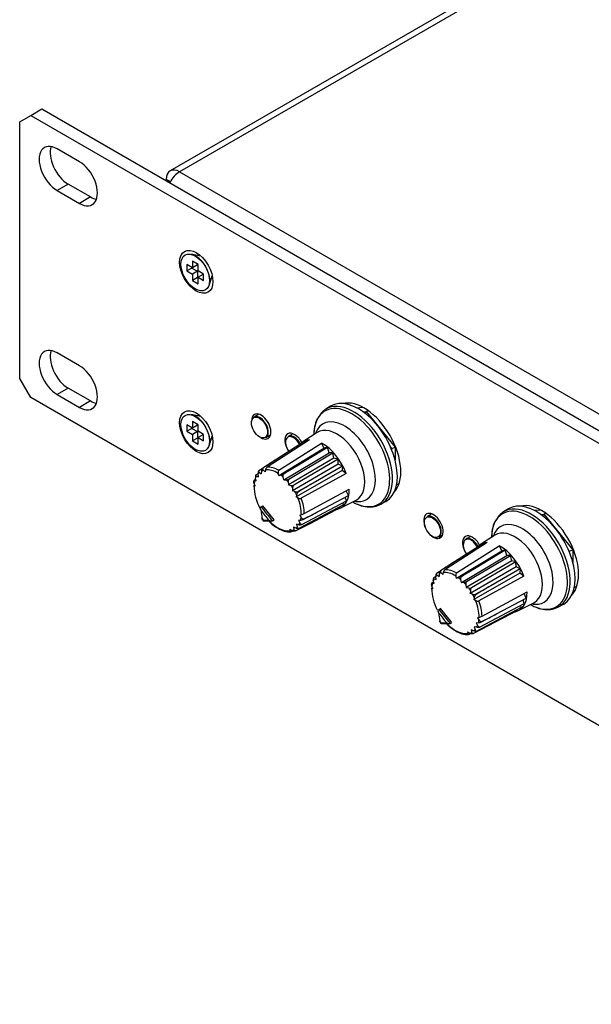
# Model space of a CAD drawing. Units: millimetres. Extents: x 5 to 1169, y 20 to 821.
# Drawn here: x 849 to 885, y 133 to 196 of the extents above; entities that cross this region are included whole.
import ezdxf

# ---------------------------------------------------------------- set-up
doc = ezdxf.new("R2010")
doc.units = ezdxf.units.MM
for name, color, linetype in [('00-3474_FRONTPAN', 7, 'Continuous'), ('00-3487-0102_XAS', 7, 'Continuous'), ('00-3488-0102_TAP', 7, 'Continuous'), ('02-0093-0100_IND', 7, 'Continuous'), ('02-0190-0102_GUI', 7, 'Continuous'), ('02-0208-0100_ROT', 7, 'Continuous'), ('CARGOL_DIN965_M3', 7, 'Continuous'), ('Default', 7, 'Continuous'), ('FEMELLA_POTENCIÒ', 7, 'Continuous')]:
    doc.layers.add(name, color=color, linetype=linetype)

# ---------------------------------------------------------------- blocks, each defined once
blk = doc.blocks.new('SE4')
at = {"layer": '00-3474_FRONTPAN', "color": 7, "linetype": 'Continuous'}
for p, q in [((849.464, 189.548), (850.171, 189.956)), ((850.171, 189.956), (1019.382, 92.263)), ((848.757, 189.14), (849.464, 189.548)), ((849.464, 189.548), (1018.675, 91.854)), ((848.757, 172.81), (848.757, 189.14)), ((852.558, 186.599), (851.143, 187.415)), ((853.265, 184.353), (851.85, 185.17)), ((851.143, 184.762), (852.558, 183.945)), ((852.558, 173.616), (851.143, 174.433)), ((849.464, 171.585), (848.757, 172.81)), ((851.143, 171.779), (852.558, 170.963)), ((853.265, 171.371), (851.85, 172.187)), ((1018.675, 73.891), (849.464, 171.585))]:
    blk.add_line(p, q, dxfattribs=at)
at = {"layer": '00-3474_FRONTPAN', "color": 7}
for p, q in [((851.85, 185.17), (851.143, 184.762)), ((853.265, 184.353), (852.558, 183.945)), ((851.85, 172.187), (851.143, 171.779)), ((853.265, 171.371), (852.558, 170.963))]:
    blk.add_line(p, q, dxfattribs=at)
at = {"layer": '00-3474_FRONTPAN', "color": 7, "linetype": 'Continuous'}
for centre, major_axis, start_param, end_param in [((851.143, 186.088), (0.812, -1.407), 2.356194, 5.497787), ((851.85, 186.497), (0.813, -1.407), 3.591789, 5.497787), ((852.558, 185.272), (-0.812, 1.407), 2.356194, 5.497787), ((853.265, 185.68), (-0.812, 1.407), 2.356194, 2.691396), ((860.442, 179.842), (-0.437, 0.758), 5.811297, 6.09774), ((860.707, 179.995), (0.438, -0.758), 3.44948, 3.487218), ((860.442, 179.842), (-0.437, 0.758), 3.327038, 3.613481), ((860.707, 179.995), (0.438, -0.758), -0.345625, -0.307887), ((851.143, 173.106), (0.812, -1.407), 2.356194, 5.497787), ((851.85, 173.514), (0.812, -1.407), 3.591789, 5.497787), ((852.558, 172.29), (-0.812, 1.407), 2.356194, 5.497787), ((853.265, 172.698), (-0.812, 1.407), 2.356194, 2.691396), ((870.676, 168.217), (-1.656, 2.869), 3.3083, 6.116478), ((860.442, 169.636), (-0.437, 0.758), 5.811297, 6.09774), ((864.135, 169.748), (-0.437, 0.758), 0, 0.823182), ((864.135, 169.748), (-0.437, 0.758), 2.318411, 6.283185), ((860.707, 169.789), (0.437, -0.758), 3.44948, 3.487218), ((866.256, 168.523), (-0.437, 0.758), 0, 1.417715), ((866.256, 168.523), (-0.437, 0.758), 4.646634, 6.283185), ((860.442, 169.636), (-0.437, 0.758), 3.327038, 3.613481), ((860.707, 169.789), (0.437, -0.758), -0.345625, -0.307887), ((881.989, 161.685), (-1.656, 2.869), 3.3083, 6.116478), ((875.095, 163.42), (-0.437, 0.758), 0, 1.417711), ((875.095, 163.42), (-0.437, 0.758), 2.157328, 6.283185), ((877.57, 161.991), (-0.437, 0.758), 0, 1.417712), ((877.57, 161.991), (-0.437, 0.758), 4.646634, 6.283185)]:
    blk.add_ellipse(centre, major_axis=major_axis, ratio=0.57735, start_param=start_param, end_param=end_param, dxfattribs=at)
for centre in [(860, 179.587), (860, 169.381)]:
    blk.add_ellipse(centre, major_axis=(0.75, -1.299), ratio=0.57735, dxfattribs=at)
at = {"layer": '00-3487-0102_XAS', "color": 7, "linetype": 'Continuous'}
for start_param, end_param in [(3.44948, 3.487218), (-0.345625, -0.307887)]:
    blk.add_ellipse((860.707, 169.789), major_axis=(0.438, -0.758), ratio=0.57735, start_param=start_param, end_param=end_param, dxfattribs=at)
at = {"layer": '00-3488-0102_TAP', "color": 7, "linetype": 'Continuous'}
for p, q in [((983.532, 258.295), (858.339, 186.015)), ((858.02, 185.425), (858.091, 185.466)), ((858.339, 185.322), (858.091, 185.466))]:
    blk.add_line(p, q, dxfattribs=at)
at = {"layer": '00-3488-0102_TAP', "color": 7}
for p, q in [((984.132, 258.236), (858.939, 185.956)), ((858.939, 185.956), (1012.452, 97.325))]:
    blk.add_line(p, q, dxfattribs=at)
at = {"layer": '00-3488-0102_TAP', "color": 7, "linetype": 'Continuous'}
for centre, major_axis, start_param, end_param in [((858.939, 184.976), (0.6, -1.039), 2.356194, 3.926991), ((858.939, 184.976), (-0.6, -1.039), 3.926991, 4.771349), ((860.778, 180.036), (0.438, -0.758), 3.535563, 3.583399), ((860.778, 180.036), (0.438, -0.758), -0.441806, -0.393971)]:
    blk.add_ellipse(centre, major_axis=major_axis, ratio=0.57735, start_param=start_param, end_param=end_param, dxfattribs=at)
at = {"layer": '02-0093-0100_IND', "color": 7, "linetype": 'Continuous'}
for p, q in [((864.115, 164.625), (864.131, 164.637)), ((864.131, 164.637), (864.235, 164.697)), ((864.165, 163.866), (864.285, 163.717)), ((864.843, 163.751), (864.825, 163.741)), ((864.843, 163.751), (864.947, 163.81)), ((875.428, 158.093), (875.444, 158.105)), ((875.444, 158.105), (875.574, 158.18)), ((875.479, 157.334), (875.599, 157.185)), ((876.157, 157.219), (876.139, 157.209)), ((876.157, 157.219), (876.235, 157.264))]:
    blk.add_line(p, q, dxfattribs=at)
at = {"layer": '02-0093-0100_IND', "color": 7}
for centre, major_axis, ratio, start_param, end_param in [((875.23, 170.362), (-12.566, 8.833), 0.788675, 1.193148, 1.246686), ((875.27, 170.419), (-12.485, 8.776), 0.788675, 1.181793, 1.258041), ((865.178, 165.19), (1.335, -2.313), 0.57735, -1.342902, -1.275092), ((876.477, 170.138), (-14.395, -5.585), 0.211325, 0.484617, 0.52648), ((886.584, 163.887), (-12.485, 8.776), 0.788675, 1.181793, 1.258041), ((886.544, 163.83), (-12.566, 8.833), 0.788675, 1.193148, 1.246686), ((876.491, 158.658), (1.335, -2.313), 0.57735, -1.342902, -1.275092), ((887.79, 163.606), (-14.395, -5.585), 0.211325, 0.484617, 0.52648)]:
    blk.add_ellipse(centre, major_axis=major_axis, ratio=ratio, start_param=start_param, end_param=end_param, dxfattribs=at)
at = {"layer": '02-0093-0100_IND', "color": 7, "linetype": 'Continuous'}
for centre, major_axis, ratio, start_param, end_param in [((874.978, 172.002), (-7.72, -13.372), 0.57735, -0.679964, -0.638101), ((876.509, 170.055), (-14.302, -5.549), 0.211325, 0.468836, 0.537632), ((886.292, 165.47), (-7.72, -13.372), 0.57735, -0.679964, -0.638101), ((887.823, 163.523), (-14.302, -5.549), 0.211325, 0.468836, 0.537632)]:
    blk.add_ellipse(centre, major_axis=major_axis, ratio=ratio, start_param=start_param, end_param=end_param, dxfattribs=at)
for points, knots in [([(864.121, 164.407), (864.106, 164.442), (864.095, 164.479), (864.089, 164.536), (864.088, 164.556), (864.094, 164.594), (864.101, 164.613), (864.115, 164.625)], [0, 0, 0, 0, 0.5, 0.5, 0.75, 0.75, 1, 1, 1, 1]), ([(864.179, 163.917), (864.168, 163.897), (864.164, 163.88), (864.17, 163.862), (864.172, 163.858), (864.174, 163.854)], [0, 0, 0, 0, 0.5, 0.5, 0.6425411, 0.6425411, 0.6425411, 0.6425411]), ([(864.28, 163.739), (864.277, 163.727), (864.273, 163.727), (864.274, 163.743), (864.279, 163.759), (864.289, 163.779)], [0, 0, 0, 0, 0.5, 0.5, 1, 1, 1, 1]), ([(864.624, 163.781), (864.651, 163.764), (864.681, 163.75), (864.732, 163.736), (864.75, 163.733), (864.788, 163.731), (864.809, 163.733), (864.825, 163.741)], [0, 0, 0, 0, 0.5, 0.5, 0.75, 0.75, 1, 1, 1, 1]), ([(875.435, 157.875), (875.42, 157.91), (875.409, 157.947), (875.403, 158.004), (875.402, 158.024), (875.408, 158.062), (875.415, 158.081), (875.428, 158.093)], [0, 0, 0, 0, 0.5, 0.5, 0.75, 0.75, 1, 1, 1, 1]), ([(875.492, 157.385), (875.482, 157.365), (875.477, 157.348), (875.483, 157.33), (875.485, 157.326), (875.488, 157.322)], [0, 0, 0, 0, 0.5, 0.5, 0.6425411, 0.6425411, 0.6425411, 0.6425411]), ([(875.594, 157.207), (875.591, 157.195), (875.587, 157.195), (875.588, 157.211), (875.592, 157.227), (875.603, 157.247)], [0, 0, 0, 0, 0.5, 0.5, 1, 1, 1, 1]), ([(875.938, 157.249), (875.964, 157.232), (875.994, 157.218), (876.045, 157.204), (876.064, 157.201), (876.102, 157.199), (876.122, 157.201), (876.139, 157.209)], [0, 0, 0, 0, 0.5, 0.5, 0.75, 0.75, 1, 1, 1, 1])]:
    blk.add_open_spline(points, degree=3, knots=knots, dxfattribs=at)
at = {"layer": '02-0190-0102_GUI', "color": 7, "linetype": 'Continuous'}
for p, q in [((863.985, 170.527), (863.676, 170.349)), ((864.426, 169.05), (864.735, 169.228)), ((866.151, 169.287), (865.85, 169.113)), ((874.99, 164.184), (874.688, 164.01)), ((875.438, 162.711), (875.681, 162.851)), ((877.465, 162.756), (877.163, 162.581))]:
    blk.add_line(p, q, dxfattribs=at)
for centre in [(864.02, 169.682), (875.032, 163.343)]:
    blk.add_ellipse(centre, major_axis=(-0.362, 0.627), ratio=0.57735, dxfattribs=at)
for centre, major_axis, start_param, end_param in [((864.051, 169.699), (0.375, -0.65), 2.449439, 3.141593), ((864.051, 169.699), (0.375, -0.65), 0, 2.342306), ((866.194, 168.446), (-0.362, 0.627), 0, 1.709136), ((866.194, 168.446), (-0.362, 0.627), 4.618615, 6.283185), ((866.225, 168.464), (0.375, -0.65), 2.468733, 3.141593), ((866.225, 168.464), (0.375, -0.65), 1.504136, 2.315585), ((875.063, 163.361), (0.375, -0.65), 2.468733, 3.141593), ((875.063, 163.361), (0.375, -0.65), 0, 2.315585), ((877.507, 161.914), (-0.362, 0.627), 0, 1.709136), ((877.507, 161.914), (-0.362, 0.627), 4.618615, 6.283185), ((877.538, 161.932), (0.375, -0.65), 2.468733, 3.141593), ((877.538, 161.932), (0.375, -0.65), 1.504136, 2.315585)]:
    blk.add_ellipse(centre, major_axis=major_axis, ratio=0.57735, start_param=start_param, end_param=end_param, dxfattribs=at)
at = {"layer": '02-0190-0102_GUI', "color": 7}
for centre, start_param, end_param in [((864.051, 169.699), -3.940879, -3.833747), ((866.225, 168.464), -3.967601, -3.814452), ((875.063, 163.361), -3.967601, -3.814452), ((877.538, 161.932), -3.967601, -3.814452)]:
    blk.add_ellipse(centre, major_axis=(0.375, -0.65), ratio=0.57735, start_param=start_param, end_param=end_param, dxfattribs=at)
at = {"layer": '02-0208-0100_ROT', "color": 7, "linetype": 'Continuous'}
for p, q in [((868.551, 171.031), (868.249, 170.848)), ((867.69, 169.359), (866.775, 168.763)), ((867.209, 168.898), (864.509, 167.159)), ((866.918, 168.803), (865.128, 167.676)), ((865.251, 166.96), (867.975, 168.693)), ((866.987, 168.755), (866.918, 168.803)), ((867.975, 168.693), (868.128, 168.364)), ((865.258, 166.629), (868.128, 168.364)), ((865.568, 166.355), (868.456, 168.079)), ((865.89, 166.404), (868.695, 168.074)), ((866.498, 167.309), (868.342, 168.422)), ((868.342, 168.422), (868.128, 168.364)), ((868.456, 168.079), (868.342, 168.422)), ((868.695, 168.074), (868.456, 168.079)), ((868.764, 167.738), (868.695, 168.074)), ((865.128, 167.676), (864.235, 167.096)), ((865.565, 166.75), (866.498, 167.309)), ((868.764, 167.738), (865.861, 166.028)), ((869.04, 167.353), (866.127, 165.66)), ((869.02, 167.67), (866.2, 166.018)), ((869.02, 167.67), (868.764, 167.738)), ((869.04, 167.353), (869.02, 167.67)), ((869.305, 167.224), (869.04, 167.353)), ((863.797, 166.662), (863.931, 166.746)), ((863.951, 166.54), (863.931, 166.738)), ((864.196, 167.056), (863.976, 166.917)), ((864.013, 166.818), (864.139, 166.738)), ((864.146, 166.907), (864.139, 166.738)), ((864.235, 167.096), (864.25, 167.102)), ((864.271, 166.957), (864.375, 166.866)), ((864.4, 166.983), (864.375, 166.866)), ((865.258, 166.629), (865.212, 166.765)), ((869.276, 166.936), (866.356, 165.264)), ((869.533, 166.756), (866.676, 165.187)), ((869.305, 167.224), (867.433, 166.145)), ((869.305, 167.224), (869.276, 166.936)), ((869.533, 166.756), (869.276, 166.936)), ((863.681, 166.317), (863.671, 166.257)), ((863.742, 165.964), (863.685, 166.123)), ((863.817, 166.279), (863.714, 166.292)), ((863.715, 166.355), (863.789, 166.402)), ((863.817, 166.279), (863.772, 166.475)), ((863.826, 166.589), (863.951, 166.54)), ((865.258, 166.629), (865.367, 166.663)), ((865.568, 166.355), (865.528, 166.536)), ((865.568, 166.355), (865.716, 166.362)), ((865.842, 166.226), (865.861, 166.028)), ((867.433, 166.145), (866.485, 165.613)), ((863.742, 165.964), (863.674, 165.951)), ((863.686, 165.988), (863.725, 166.012)), ((865.861, 166.028), (866.023, 166.001)), ((866.133, 165.843), (866.127, 165.66)), ((866.276, 165.606), (866.127, 165.66)), ((866.875, 164.216), (869.738, 165.753)), ((869.686, 165.359), (869.55, 165.652)), ((866.382, 165.4), (866.356, 165.264)), ((866.469, 165.202), (866.356, 165.264)), ((866.713, 163.512), (869.562, 165.023)), ((867.8, 164.351), (869.686, 165.359)), ((869.198, 164.565), (870.172, 165.06)), ((869.374, 164.756), (869.343, 164.907)), ((869.562, 165.023), (869.485, 165.252)), ((871.741, 164.799), (872.05, 164.969)), ((864.947, 163.811), (864.235, 164.697)), ((869.374, 164.756), (866.534, 163.257)), ((866.846, 163.848), (867.8, 164.351)), ((869.13, 164.568), (867.26, 163.583)), ((869.13, 164.568), (869.126, 164.625)), ((879.864, 164.499), (879.562, 164.316)), ((867.26, 163.583), (866.325, 163.107)), ((866.509, 163.789), (866.647, 163.796)), ((866.509, 163.789), (866.589, 163.613)), ((866.592, 164.108), (866.687, 164.137)), ((866.592, 164.108), (866.676, 163.965)), ((865.959, 163.207), (865.961, 163.105)), ((865.959, 163.207), (866.09, 163.131)), ((866.163, 163.102), (866.052, 163.045)), ((866.187, 163.331), (866.215, 163.181)), ((866.348, 163.27), (866.187, 163.331)), ((866.311, 163.102), (866.325, 163.107)), ((866.373, 163.527), (866.43, 163.35)), ((866.535, 163.499), (866.373, 163.527)), ((878.523, 162.366), (875.823, 160.627)), ((879.004, 162.827), (878.089, 162.231)), ((878.232, 162.271), (876.442, 161.144)), ((876.564, 160.428), (879.289, 162.161)), ((876.572, 160.097), (879.441, 161.832)), ((877.811, 160.777), (879.655, 161.89)), ((878.3, 162.223), (878.232, 162.271)), ((879.289, 162.161), (879.441, 161.832)), ((879.655, 161.89), (879.441, 161.832)), ((879.77, 161.547), (879.655, 161.89)), ((876.442, 161.144), (875.549, 160.564)), ((876.882, 159.823), (879.77, 161.547)), ((880.078, 161.206), (877.175, 159.496)), ((877.203, 159.872), (880.009, 161.542)), ((880.334, 161.138), (877.514, 159.486)), ((880.009, 161.542), (879.77, 161.547)), ((880.078, 161.206), (880.009, 161.542)), ((880.334, 161.138), (880.078, 161.206)), ((880.354, 160.821), (880.334, 161.138)), ((875.51, 160.524), (875.29, 160.385)), ((875.549, 160.564), (875.563, 160.57)), ((875.585, 160.425), (875.689, 160.334)), ((875.713, 160.451), (875.689, 160.334)), ((876.878, 160.218), (877.811, 160.777)), ((880.354, 160.821), (877.44, 159.128)), ((880.618, 160.692), (878.747, 159.613)), ((880.618, 160.692), (880.354, 160.821)), ((880.618, 160.692), (880.59, 160.404)), ((874.995, 159.785), (874.984, 159.725)), ((875.028, 159.823), (875.102, 159.87)), ((875.131, 159.747), (875.085, 159.943)), ((875.11, 160.13), (875.245, 160.214)), ((875.14, 160.057), (875.265, 160.008)), ((875.265, 160.008), (875.245, 160.206)), ((875.326, 160.286), (875.453, 160.206)), ((875.46, 160.375), (875.453, 160.206)), ((876.572, 160.097), (876.526, 160.233)), ((876.572, 160.097), (876.681, 160.131)), ((876.882, 159.823), (876.842, 160.004)), ((876.882, 159.823), (877.029, 159.83)), ((880.59, 160.404), (877.669, 158.732)), ((880.846, 160.224), (877.99, 158.655)), ((880.846, 160.224), (880.59, 160.404)), ((875.056, 159.432), (874.987, 159.419)), ((875.056, 159.432), (874.999, 159.591)), ((875, 159.456), (875.039, 159.48)), ((875.131, 159.747), (875.028, 159.76)), ((877.155, 159.694), (877.175, 159.496)), ((877.175, 159.496), (877.337, 159.469)), ((877.447, 159.311), (877.44, 159.128)), ((878.747, 159.613), (877.799, 159.081)), ((878.188, 157.684), (881.051, 159.221)), ((877.59, 159.074), (877.44, 159.128)), ((877.696, 158.868), (877.669, 158.732)), ((877.783, 158.67), (877.669, 158.732)), ((879.114, 157.819), (881, 158.827)), ((880.875, 158.491), (880.799, 158.72)), ((881, 158.827), (880.864, 159.12)), ((876.261, 157.279), (875.548, 158.165)), ((880.688, 158.224), (877.847, 156.725)), ((878.027, 156.98), (880.875, 158.491)), ((880.444, 158.036), (878.574, 157.051)), ((880.444, 158.036), (880.44, 158.094)), ((880.512, 158.033), (881.486, 158.528)), ((880.688, 158.224), (880.657, 158.375)), ((883.055, 158.267), (883.364, 158.437)), ((877.906, 157.576), (878.001, 157.605)), ((877.906, 157.576), (877.99, 157.433)), ((878.16, 157.316), (879.114, 157.819)), ((877.272, 156.675), (877.275, 156.573)), ((877.272, 156.675), (877.404, 156.599)), ((877.501, 156.799), (877.529, 156.649)), ((877.662, 156.738), (877.501, 156.799)), ((878.574, 157.051), (877.639, 156.575)), ((877.687, 156.995), (877.744, 156.818)), ((877.848, 156.967), (877.687, 156.995)), ((877.823, 157.257), (877.961, 157.264)), ((877.823, 157.257), (877.903, 157.081)), ((877.477, 156.57), (877.365, 156.513)), ((877.625, 156.57), (877.639, 156.575))]:
    blk.add_line(p, q, dxfattribs=at)
at = {"layer": '02-0208-0100_ROT', "color": 7}
for p, q in [((865.565, 166.75), (865.583, 166.735)), ((866.485, 165.613), (866.497, 165.589)), ((866.85, 163.868), (866.846, 163.848)), ((876.878, 160.218), (876.897, 160.203)), ((877.799, 159.081), (877.811, 159.057)), ((878.163, 157.336), (878.16, 157.316))]:
    blk.add_line(p, q, dxfattribs=at)
at = {"layer": '02-0208-0100_ROT', "color": 7, "linetype": 'Continuous'}
for centre, radius, start, end in [((864.18, 166.771), 0.251, 144.26826, 187.41825), ((864.396, 166.904), 0.25, 130.00037, 179.4054), ((864.689, 166.925), 0.295, 127.53532, 168.5648), ((865.054, 167.645), 1.031, 287.70726, 299.70425), ((863.999, 166.54), 0.236, 148.91594, 195.87326), ((865.68, 166.885), 0.524, 273.85971, 293.54524), ((866.083, 166.257), 0.243, 142.62614, 187.20081), ((866.078, 166.363), 0.366, 261.39233, 289.58342), ((866.411, 165.836), 0.278, 139.24967, 178.73001), ((866.372, 165.864), 0.276, 249.62955, 294.11878), ((866.68, 165.348), 0.302, 127.20094, 170.10009), ((866.588, 165.403), 0.234, 239.53222, 292.11473), ((866.323, 165.275), 1.195, 287.76775, 297.52611), ((866.304, 165.301), 2.308, 222.69714, 241.66923), ((866.611, 164.333), 0.538, 273.76315, 295.85124), ((865.948, 164.331), 1.294, 235.14515, 273.09441), ((866.463, 163.574), 0.325, 249.33551, 282.60509), ((866.596, 163.884), 0.39, 261.00291, 287.5089), ((875.71, 160.372), 0.25, 130.00037, 179.4054), ((876.002, 160.393), 0.295, 127.53532, 168.5648), ((875.313, 160.008), 0.236, 148.91594, 195.87326), ((875.493, 160.239), 0.251, 144.26826, 187.41825), ((876.368, 161.113), 1.031, 287.70726, 299.70425), ((876.994, 160.353), 0.524, 273.85971, 293.54524), ((877.397, 159.725), 0.243, 142.62614, 187.20081), ((877.391, 159.831), 0.366, 261.39233, 289.58342), ((877.724, 159.304), 0.278, 139.24967, 178.73001), ((877.686, 159.332), 0.276, 249.62955, 294.11878), ((877.994, 158.817), 0.302, 127.20094, 170.10009), ((877.902, 158.871), 0.234, 239.53222, 292.11473), ((877.925, 157.801), 0.538, 273.76315, 295.85124), ((877.636, 158.743), 1.195, 287.76775, 297.52611), ((877.617, 158.769), 2.308, 222.69714, 241.66923), ((877.262, 157.799), 1.294, 235.14515, 273.09441), ((877.777, 157.042), 0.325, 249.33551, 282.60509), ((877.909, 157.352), 0.39, 261.00291, 287.5089)]:
    blk.add_arc(centre, radius, start, end, dxfattribs=at)
at = {"layer": '02-0208-0100_ROT', "color": 7}
for centre, major_axis, start_param, end_param in [((869.894, 167.766), (1.71, -2.961), 0, 3.905891), ((870.016, 167.836), (1.746, -3.025), 0.093516, 3.068883), ((869.439, 167.503), (1.387, -2.403), 0, 3.611336), ((868.97, 167.232), (1.242, -2.15), 0, 3.172471), ((865.18, 165.044), (-1.066, 1.846), 0.101186, 0.192312), ((865.18, 165.044), (-1.066, 1.846), 6.145671, 6.254359), ((865.18, 165.044), (-1.066, 1.846), 5.476634, 6.042539), ((865.28, 165.102), (-1.128, 1.953), 5.516497, 6.002676), ((865.18, 165.044), (-1.066, 1.846), 0.552429, 0.661113), ((865.18, 165.044), (-1.066, 1.846), 0.331297, 0.422413), ((865.18, 165.044), (-1.066, 1.846), -1.018371, -0.909683), ((865.18, 165.044), (-1.066, 1.846), -1.239509, -1.148383), ((865.18, 165.044), (-1.066, 1.846), 4.813575, 4.904701), ((865.18, 165.044), (1.066, -1.846), 1.433282, 1.54197), ((865.18, 165.044), (1.066, -1.846), 0.764245, 1.33015), ((865.28, 165.102), (1.128, -1.953), 0.804108, 1.290287), ((869.439, 167.503), (1.387, -2.403), 5.813442, 6.283185), ((868.97, 167.232), (1.242, -2.15), 6.252307, 6.283185), ((869.894, 167.766), (1.71, -2.961), 5.645196, 6.283185), ((881.33, 161.304), (1.746, -3.025), 0.093516, 3.068883), ((881.208, 161.234), (1.71, -2.961), 0, 3.905891), ((865.18, 165.044), (1.066, -1.846), 5.127116, 6.042539), ((865.18, 165.044), (1.066, -1.846), 0.331287, 0.422413), ((865.18, 165.044), (1.066, -1.846), 0.552425, 0.661113), ((880.753, 160.971), (1.387, -2.403), 0, 3.611336), ((865.18, 165.044), (1.066, -1.846), 6.145676, 6.254359), ((865.18, 165.044), (1.066, -1.846), 0.10119, 0.192318), ((880.283, 160.7), (1.242, -2.15), 0, 3.172471), ((876.494, 158.512), (-1.066, 1.846), 6.145671, 6.254359), ((876.494, 158.512), (-1.066, 1.846), 5.476634, 6.042539), ((876.594, 158.57), (-1.128, 1.953), 5.516497, 6.002676), ((876.494, 158.512), (-1.066, 1.846), 0.331297, 0.422413), ((876.494, 158.512), (-1.066, 1.846), 0.101186, 0.192312), ((876.494, 158.512), (-1.066, 1.846), -1.018371, -0.909683), ((876.494, 158.512), (-1.066, 1.846), -1.239509, -1.148383), ((876.494, 158.512), (-1.066, 1.846), 0.552429, 0.661113), ((876.494, 158.512), (-1.066, 1.846), 4.813575, 4.904701), ((876.494, 158.512), (1.066, -1.846), 1.433282, 1.54197), ((876.494, 158.512), (1.066, -1.846), 0.764245, 1.33015), ((876.594, 158.57), (1.128, -1.953), 0.804108, 1.290287), ((880.753, 160.971), (1.387, -2.403), 5.813442, 6.283185), ((880.283, 160.7), (1.242, -2.15), 6.252307, 6.283185), ((881.208, 161.234), (1.71, -2.961), 5.645196, 6.283185), ((876.494, 158.512), (1.066, -1.846), 0.552425, 0.661113), ((876.494, 158.512), (1.066, -1.846), 5.127116, 6.042539), ((876.494, 158.512), (1.066, -1.846), 0.10119, 0.192318), ((876.494, 158.512), (1.066, -1.846), 0.331287, 0.422413), ((876.494, 158.512), (1.066, -1.846), 6.145676, 6.254359)]:
    blk.add_ellipse(centre, major_axis=major_axis, ratio=0.57735, start_param=start_param, end_param=end_param, dxfattribs=at)
at = {"layer": '02-0208-0100_ROT', "color": 7, "linetype": 'Continuous'}
for centre, major_axis, ratio, start_param, end_param in [((870.322, 168.013), (1.75, -3.031), 0.57735, 0, 3.153936), ((870.016, 167.836), (1.746, -3.025), 0.57735, 3.068883, 3.403392), ((868.024, 166.686), (1.212, -2.1), 0.57735, 2.851371, 3.355649), ((868.024, 166.686), (-1.212, 2.1), 0.57735, 4.422167, 5.526209), ((977.743, 238.208), (-163.019, -104.387), 0.009448, -0.814259, -0.806779), ((1040.38, 273.183), (-292.543, -181.567), 0.006258, -0.938191, -0.934296), ((984.823, 233.507), (-171.912, -100.435), 0.007212, -0.823364, -0.815884), ((865.18, 165.044), (1.066, -1.846), 0.57735, 3.905842, 4.669832), ((868.024, 166.686), (-1.212, 2.1), 0.57735, 2.950164, 3.955413), ((869.894, 167.766), (1.71, -2.961), 0.57735, -0.764298, -0.637989), ((870.016, 167.836), (1.746, -3.025), 0.57735, 6.270842, 6.283185), ((870.016, 167.836), (1.746, -3.025), 0.57735, 0, 0.093516), ((870.322, 168.013), (1.75, -3.031), 0.57735, 6.270842, 6.283185), ((881.636, 161.481), (1.75, -3.031), 0.57735, 0, 3.153936), ((984.418, 227.216), (-171.627, -89.757), 0.01177, 0.810026, 0.817603), ((881.33, 161.304), (1.746, -3.025), 0.57735, 3.068883, 3.403392), ((879.338, 160.154), (1.212, -2.1), 0.57735, 2.851371, 3.355649), ((879.338, 160.154), (-1.212, 2.1), 0.57735, 4.422167, 5.526209), ((989.056, 231.675), (-163.018, -104.387), 0.009448, -0.814261, -0.806781), ((1051.693, 266.651), (-292.543, -181.567), 0.006258, -0.938191, -0.934296), ((876.494, 158.512), (1.066, -1.846), 0.57735, 3.905842, 4.618071), ((996.137, 226.975), (-171.912, -100.435), 0.007212, -0.823363, -0.815883), ((879.338, 160.154), (-1.212, 2.1), 0.57735, 2.950164, 3.955413), ((881.208, 161.234), (1.71, -2.961), 0.57735, -0.764298, -0.637989), ((881.33, 161.304), (1.746, -3.025), 0.57735, 6.270842, 6.283185), ((881.33, 161.304), (1.746, -3.025), 0.57735, 0, 0.093516), ((881.636, 161.481), (1.75, -3.031), 0.57735, 6.270842, 6.283185), ((995.731, 220.684), (-171.627, -89.757), 0.01177, 0.810026, 0.817603)]:
    blk.add_ellipse(centre, major_axis=major_axis, ratio=ratio, start_param=start_param, end_param=end_param, dxfattribs=at)
for points, knots in [([(867.786, 170.358), (867.744, 170.298), (867.63, 170.13), (867.518, 169.737), (867.482, 169.399), (867.477, 169.223)], [0, 0, 0, 0, 0.1083915, 0.3515197, 0.5861166, 0.5861166, 0.5861166, 0.5861166]), ([(864.013, 166.818), (863.992, 166.831), (863.977, 166.847), (863.962, 166.881), (863.962, 166.9), (863.976, 166.917)], [0, 0, 0, 0, 0.5, 0.5, 1, 1, 1, 1]), ([(864.25, 167.102), (864.222, 167.084), (864.214, 167.056), (864.227, 167.004), (864.246, 166.979), (864.271, 166.957)], [0, 0, 0, 0, 0.5, 0.5, 1, 1, 1, 1]), ([(865.251, 166.96), (865.224, 166.943), (865.207, 166.911), (865.196, 166.84), (865.201, 166.801), (865.212, 166.765)], [0, 0, 0, 0, 0.5, 0.5, 1, 1, 1, 1]), ([(865.528, 166.536), (865.521, 166.573), (865.52, 166.612), (865.537, 166.685), (865.556, 166.718), (865.583, 166.735)], [0, 0, 0, 0, 0.5, 0.5, 1, 1, 1, 1]), ([(863.685, 166.123), (863.672, 166.161), (863.664, 166.202), (863.667, 166.246), (863.667, 166.252), (863.668, 166.257)], [0, 0, 0, 0, 0.5, 0.5, 0.5708774, 0.5708774, 0.5708774, 0.5708774]), ([(863.714, 166.292), (863.694, 166.295), (863.68, 166.302), (863.677, 166.323), (863.689, 166.339), (863.715, 166.355)], [0, 0, 0, 0, 0.5, 0.5, 1, 1, 1, 1]), ([(863.797, 166.662), (863.783, 166.647), (863.781, 166.632), (863.793, 166.607), (863.807, 166.597), (863.826, 166.589)], [0, 0, 0, 0, 0.5, 0.5, 1, 1, 1, 1]), ([(863.686, 165.988), (863.66, 165.972), (863.647, 165.96), (863.646, 165.948), (863.656, 165.947), (863.674, 165.951)], [0, 0, 0, 0, 0.5, 0.5, 1, 1, 1, 1]), ([(870.261, 164.804), (870.301, 164.784), (870.495, 164.689), (870.877, 164.618), (871.34, 164.633), (871.713, 164.757), (871.871, 164.894), (871.933, 164.949)], [0, 0, 0, 0, 0.058855, 0.332176, 0.602345, 0.864331, 1, 1, 1, 1]), ([(866.713, 163.512), (866.687, 163.51), (866.662, 163.522), (866.619, 163.559), (866.602, 163.584), (866.589, 163.613)], [0, 0, 0, 0, 0.5, 0.5, 1, 1, 1, 1]), ([(866.676, 163.965), (866.696, 163.931), (866.722, 163.9), (866.783, 163.861), (866.819, 163.852), (866.85, 163.868)], [0, 0, 0, 0, 0.5, 0.5, 1, 1, 1, 1]), ([(879.1, 163.826), (879.058, 163.766), (878.944, 163.598), (878.828, 163.195), (878.793, 162.846), (878.79, 162.657)], [0, 0, 0, 0, 0.1083915, 0.3515197, 0.6014006, 0.6014006, 0.6014006, 0.6014006]), ([(866.052, 163.045), (866.025, 163.031), (866.001, 163.032), (865.97, 163.056), (865.962, 163.078), (865.961, 163.105)], [0, 0, 0, 0, 0.5, 0.5, 1, 1, 1, 1]), ([(866.311, 163.102), (866.281, 163.086), (866.237, 163.085), (866.158, 163.099), (866.122, 163.113), (866.09, 163.131)], [0, 0, 0, 0, 0.5, 0.5, 1, 1, 1, 1]), ([(866.325, 163.107), (866.298, 163.093), (866.271, 163.097), (866.233, 163.126), (866.221, 163.152), (866.215, 163.181)], [0, 0, 0, 0, 0.5, 0.5, 1, 1, 1, 1]), ([(866.43, 163.35), (866.439, 163.323), (866.452, 163.299), (866.487, 163.265), (866.509, 163.254), (866.534, 163.257)], [0, 0, 0, 0, 0.5, 0.5, 1, 1, 1, 1]), ([(875.563, 160.57), (875.536, 160.552), (875.528, 160.524), (875.541, 160.472), (875.56, 160.447), (875.585, 160.425)], [0, 0, 0, 0, 0.5, 0.5, 1, 1, 1, 1]), ([(876.564, 160.428), (876.538, 160.411), (876.521, 160.379), (876.509, 160.308), (876.514, 160.269), (876.526, 160.233)], [0, 0, 0, 0, 0.5, 0.5, 1, 1, 1, 1]), ([(875.028, 159.76), (875.007, 159.763), (874.994, 159.77), (874.991, 159.791), (875.002, 159.807), (875.028, 159.823)], [0, 0, 0, 0, 0.5, 0.5, 1, 1, 1, 1]), ([(875.11, 160.13), (875.096, 160.115), (875.094, 160.1), (875.107, 160.075), (875.121, 160.065), (875.14, 160.057)], [0, 0, 0, 0, 0.5, 0.5, 1, 1, 1, 1]), ([(875.326, 160.286), (875.306, 160.299), (875.291, 160.315), (875.275, 160.349), (875.276, 160.368), (875.29, 160.385)], [0, 0, 0, 0, 0.5, 0.5, 1, 1, 1, 1]), ([(876.842, 160.004), (876.834, 160.041), (876.833, 160.08), (876.85, 160.153), (876.869, 160.186), (876.897, 160.203)], [0, 0, 0, 0, 0.5, 0.5, 1, 1, 1, 1]), ([(875, 159.456), (874.974, 159.44), (874.961, 159.428), (874.959, 159.416), (874.97, 159.415), (874.987, 159.419)], [0, 0, 0, 0, 0.5, 0.5, 1, 1, 1, 1]), ([(874.999, 159.591), (874.985, 159.629), (874.978, 159.67), (874.981, 159.714), (874.981, 159.72), (874.982, 159.725)], [0, 0, 0, 0, 0.5, 0.5, 0.5708774, 0.5708774, 0.5708774, 0.5708774]), ([(881.575, 158.272), (881.615, 158.252), (881.808, 158.157), (882.191, 158.086), (882.654, 158.101), (883.027, 158.225), (883.184, 158.362), (883.247, 158.417)], [0, 0, 0, 0, 0.058855, 0.332176, 0.602345, 0.864331, 1, 1, 1, 1]), ([(877.99, 157.433), (878.01, 157.399), (878.035, 157.368), (878.096, 157.329), (878.133, 157.32), (878.163, 157.336)], [0, 0, 0, 0, 0.5, 0.5, 1, 1, 1, 1]), ([(877.744, 156.818), (877.753, 156.791), (877.766, 156.767), (877.801, 156.733), (877.823, 156.722), (877.847, 156.725)], [0, 0, 0, 0, 0.5, 0.5, 1, 1, 1, 1]), ([(878.027, 156.98), (878.001, 156.978), (877.975, 156.99), (877.933, 157.027), (877.916, 157.052), (877.903, 157.081)], [0, 0, 0, 0, 0.5, 0.5, 1, 1, 1, 1]), ([(877.365, 156.513), (877.338, 156.499), (877.314, 156.5), (877.284, 156.524), (877.276, 156.546), (877.275, 156.573)], [0, 0, 0, 0, 0.5, 0.5, 1, 1, 1, 1]), ([(877.625, 156.57), (877.595, 156.554), (877.551, 156.553), (877.472, 156.567), (877.435, 156.581), (877.404, 156.599)], [0, 0, 0, 0, 0.5, 0.5, 1, 1, 1, 1]), ([(877.639, 156.575), (877.611, 156.561), (877.585, 156.565), (877.547, 156.594), (877.534, 156.62), (877.529, 156.649)], [0, 0, 0, 0, 0.5, 0.5, 1, 1, 1, 1])]:
    blk.add_open_spline(points, degree=3, knots=knots, dxfattribs=at)
at = {"layer": 'CARGOL_DIN965_M3', "color": 7, "linetype": 'Continuous'}
for p, q in [((860.295, 180.593), (859.656, 180.72)), ((860.294, 180.594), (860.293, 180.594)), ((859.403, 180.059), (859.403, 179.65)), ((859.756, 179.854), (859.403, 180.059)), ((859.717, 179.877), (859.717, 179.832)), ((859.756, 180.263), (859.756, 179.854)), ((860.11, 180.059), (859.756, 180.263)), ((860.071, 180.036), (859.756, 179.854)), ((860.071, 180.081), (860.071, 180.036)), ((860.11, 179.65), (860.11, 180.059)), ((859.717, 179.832), (859.403, 179.65)), ((859.403, 179.65), (859.756, 179.446)), ((859.717, 179.832), (860.071, 179.628)), ((860.071, 179.628), (859.756, 179.446)), ((859.756, 179.446), (859.756, 179.038)), ((860.071, 179.22), (859.756, 179.038)), ((860.071, 179.628), (860.071, 179.22)), ((860.071, 179.22), (860.11, 179.197)), ((860.463, 179.446), (860.11, 179.65)), ((860.424, 179.424), (860.11, 179.242)), ((860.11, 179.242), (860.463, 179.038)), ((860.11, 178.834), (860.11, 179.242)), ((860.424, 179.424), (860.463, 179.401)), ((860.463, 179.038), (860.463, 179.446)), ((860.809, 178.722), (861.019, 179.339)), ((861.018, 179.338), (861.019, 179.338)), ((859.756, 179.038), (860.11, 178.834)), ((860.295, 170.387), (859.656, 170.514)), ((859.403, 169.852), (859.403, 169.444)), ((859.756, 169.648), (859.403, 169.852)), ((859.756, 170.056), (859.756, 169.648)), ((860.11, 169.852), (859.756, 170.056)), ((860.071, 169.83), (859.756, 169.648)), ((860.071, 169.875), (860.071, 169.83)), ((860.11, 169.444), (860.11, 169.852)), ((860.294, 170.388), (860.293, 170.387)), ((859.717, 169.626), (859.403, 169.444)), ((859.403, 169.444), (859.756, 169.24)), ((859.717, 169.671), (859.717, 169.626)), ((859.717, 169.626), (860.071, 169.422)), ((860.071, 169.422), (859.756, 169.24)), ((859.756, 169.24), (859.756, 168.832)), ((860.071, 169.422), (860.071, 169.013)), ((860.463, 169.24), (860.11, 169.444)), ((860.424, 169.217), (860.11, 169.036)), ((860.424, 169.217), (860.463, 169.195)), ((860.463, 168.832), (860.463, 169.24)), ((860.071, 169.013), (859.756, 168.832)), ((859.756, 168.832), (860.11, 168.628)), ((860.071, 169.013), (860.11, 168.991)), ((860.11, 169.036), (860.463, 168.832)), ((860.11, 168.628), (860.11, 169.036)), ((860.809, 168.516), (861.019, 169.133)), ((861.018, 169.132), (861.019, 169.132))]:
    blk.add_line(p, q, dxfattribs=at)
for centre in [(859.933, 179.548), (859.933, 169.342)]:
    blk.add_ellipse(centre, major_axis=(0.643, -1.114), ratio=0.57735, dxfattribs=at)
for centre in [(859.941, 179.553), (859.941, 169.347)]:
    blk.add_ellipse(centre, major_axis=(0.646, -1.12), ratio=0.57735, start_param=0.46874, end_param=2.672853, dxfattribs=at)
at = {"layer": 'FEMELLA_POTENCIÒ', "color": 7, "linetype": 'Continuous'}
for p, q in [((870.187, 170.944), (870.572, 170.978)), ((870.605, 170.688), (870.817, 170.707)), ((870.75, 170.58), (870.817, 170.707)), ((870.817, 170.707), (870.919, 170.766)), ((870.817, 170.707), (872.654, 168.422)), ((872.442, 168.351), (872.364, 168.447)), ((872.442, 168.351), (872.654, 168.422)), ((872.442, 168.263), (872.442, 168.351)), ((872.654, 168.422), (872.687, 168.441)), ((872.654, 168.422), (872.654, 167.623)), ((872.743, 166.024), (872.912, 166.121)), ((881.501, 164.412), (881.886, 164.446)), ((881.919, 164.156), (882.131, 164.175)), ((882.064, 164.048), (882.131, 164.175)), ((882.131, 164.175), (882.233, 164.234)), ((882.131, 164.175), (883.968, 161.89)), ((883.756, 161.819), (883.678, 161.915)), ((883.756, 161.819), (883.968, 161.89)), ((883.756, 161.731), (883.756, 161.819)), ((883.968, 161.89), (884.001, 161.909)), ((883.968, 161.89), (883.968, 161.091)), ((884.057, 159.492), (884.226, 159.589))]:
    blk.add_line(p, q, dxfattribs=at)

msp = doc.modelspace()

# ---------------------------------------------------------------- block references
at = {"layer": 'Default'}
msp.add_blockref('SE4', (0, 0), dxfattribs=at)

doc.saveas('drawing.dxf')
